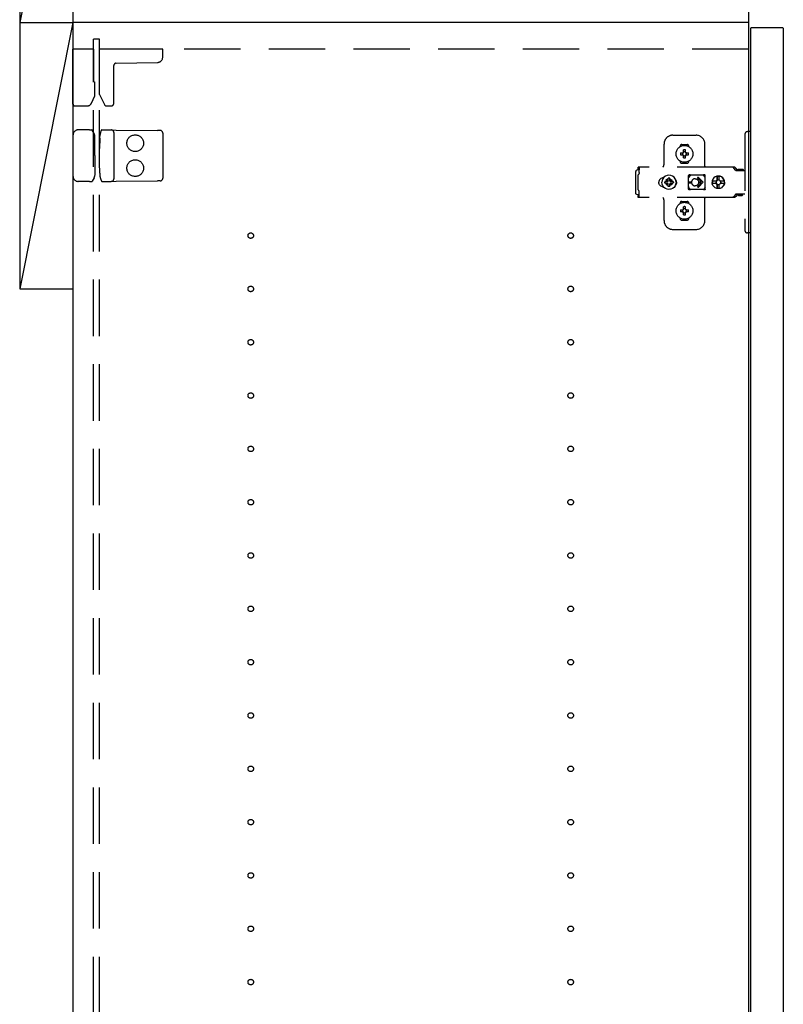
# Model space of a CAD drawing. Extents: x 19 to 1168, y 16 to 831.
# Drawn here: x 188 to 274, y 395 to 506 of the extents above; entities that cross this region are included whole.
import ezdxf

# ---------------------------------------------------------------- set-up
doc = ezdxf.new("R2010")
doc.units = 0
doc.linetypes.add('DASHED2', pattern=[9.525, 6.35, -3.175])
for name, color, linetype in [('KI1', 7, 'CONTINUOUS'), ('KI2', 4, 'CONTINUOUS'), ('OS', 2, 'CONTINUOUS'), ('TS', 6, 'DASHED2')]:
    doc.layers.add(name, color=color, linetype=linetype)

msp = doc.modelspace()

# ---------------------------------------------------------------- linework, layer by layer
at = {"layer": 'KI1'}
for p, q in [((194, 620), (194, 506)), ((270, 620), (270, 506)), ((270, 506), (194, 506)), ((194, 506), (194, 164)), ((270, 506), (194, 506)), ((270, 506), (270, 164))]:
    msp.add_line(p, q, dxfattribs=at)
at = {"layer": 'KI2'}
for p, q in [((270.3, 505.4), (270.24, 505.34)), ((270.24, 505.34), (270.24, 164.66)), ((273.86, 505.4), (270.3, 505.4)), ((273.86, 505.4), (273.92, 505.34)), ((273.92, 505.34), (273.92, 164.66))]:
    msp.add_line(p, q, dxfattribs=at)
at = {"layer": 'OS'}
for p, q in [((194, 700), (194, 150)), ((188, 536), (188, 506)), ((194, 536), (188, 506)), ((194, 536), (194, 506)), ((188, 506), (194, 506)), ((188, 506), (188, 476)), ((194, 506), (188, 476)), ((188, 506), (194, 506)), ((194, 506), (194, 476)), ((188, 476), (194, 476))]:
    msp.add_line(p, q, dxfattribs=at)
at = {"layer": 'TS'}
for p, q in [((197, 504.1), (196.3, 504.1)), ((196.3, 165.9), (196.3, 504.1)), ((197, 165.9), (197, 504.1)), ((194, 496.8), (194, 503)), ((196.3, 503), (194, 503)), ((196.3, 503), (196.3, 499.44)), ((270, 503), (197, 503)), ((197, 497.89), (197, 503)), ((204.1, 503), (197, 503)), ((204.1, 502.09), (204.1, 503)), ((198.6, 496.9), (198.6, 501.16)), ((198.84, 501.4), (203.51, 501.49)), ((196.3, 499.44), (196.3, 499.39)), ((196.46, 499.2), (196.46, 499.23)), ((196.46, 497.74), (196.46, 499.2)), ((196.07, 496.89), (196.46, 497.74)), ((197, 497.89), (197.54, 496.74)), ((194.2, 496.6), (195.61, 496.6)), ((197.76, 496.6), (198.3, 496.6)), ((194, 493.3), (194, 488.7)), ((195.59, 493.9), (194.6, 493.9)), ((195.86, 493.9), (195.59, 493.9)), ((195.86, 493.9), (196.11, 493.9)), ((196.16, 493.87), (196.16, 493.87)), ((196.37, 493.51), (196.16, 493.87)), ((196.45, 493.12), (196.45, 493.21)), ((196.46, 491.8), (196.45, 493.12)), ((197.01, 492.97), (197.02, 493.21)), ((197.09, 493.58), (197.2, 493.86)), ((197.2, 493.86), (197.21, 493.86)), ((197.26, 493.9), (197.73, 493.89)), ((197.73, 493.89), (198.31, 493.89)), ((198.31, 493.89), (198.84, 493.88)), ((198.6, 493.59), (198.6, 488.41)), ((198.84, 493.88), (203.51, 493.84)), ((203.81, 493.84), (203.51, 493.84)), ((204.1, 493.54), (204.1, 488.46)), ((261.5, 493.3), (264.1, 493.3)), ((269.6, 493.4), (269.6, 482.6)), ((270.24, 493.7), (269.9, 493.7)), ((270.24, 493.7), (270.24, 482.3)), ((197.01, 492.97), (197, 491.8)), ((260.5, 490), (260.5, 492.3)), ((262.31, 492.01), (262.31, 492.06)), ((262.5, 492.25), (263.1, 492.25)), ((263.29, 492.01), (263.29, 492.06)), ((265.1, 489.8), (265.1, 492.3)), ((196.46, 491), (196.46, 491.8)), ((196.46, 491), (196.46, 490.2)), ((197, 490.2), (197, 491.8)), ((262.35, 491.3), (262.65, 491.3)), ((262.35, 491.1), (262.65, 491.1)), ((262.61, 491.39), (262.62, 491.38)), ((262.61, 491.39), (262.67, 491.33)), ((262.61, 491.39), (262.63, 491.38)), ((262.61, 491.01), (262.67, 491.07)), ((262.61, 491.01), (262.62, 491.03)), ((262.61, 491.01), (262.63, 491.02)), ((262.62, 491.38), (262.66, 491.31)), ((262.62, 491.03), (262.66, 491.09)), ((262.63, 491.38), (262.69, 491.34)), ((262.63, 491.02), (262.69, 491.06)), ((262.65, 491.3), (262.66, 491.31)), ((262.65, 491.3), (262.65, 491.3)), ((262.66, 491.09), (262.65, 491.1)), ((262.65, 491.1), (262.65, 491.1)), ((262.66, 491.31), (262.67, 491.32)), ((262.66, 491.31), (262.66, 491.31)), ((262.66, 491.09), (262.67, 491.08)), ((262.66, 491.09), (262.66, 491.09)), ((262.67, 491.33), (262.67, 491.33)), ((262.67, 491.33), (262.69, 491.33)), ((262.67, 491.32), (262.67, 491.33)), ((262.67, 491.08), (262.67, 491.07)), ((262.67, 491.07), (262.67, 491.07)), ((262.67, 491.07), (262.67, 491.07)), ((262.67, 491.07), (262.69, 491.07)), ((262.69, 491.33), (262.69, 491.34)), ((262.69, 491.34), (262.7, 491.34)), ((262.69, 491.07), (262.69, 491.06)), ((262.7, 491.06), (262.69, 491.06)), ((262.7, 491.36), (262.7, 491.65)), ((262.7, 491.35), (262.7, 491.36)), ((262.7, 491.34), (262.7, 491.35)), ((262.7, 491.05), (262.7, 491.06)), ((262.7, 491.04), (262.7, 491.05)), ((262.7, 490.75), (262.7, 491.04)), ((262.91, 491.36), (262.91, 491.65)), ((262.91, 491.34), (262.98, 491.38)), ((262.91, 491.36), (262.91, 491.35)), ((262.91, 491.35), (262.91, 491.34)), ((262.91, 491.34), (262.92, 491.33)), ((262.91, 491.34), (262.91, 491.34)), ((262.91, 491.06), (262.92, 491.07)), ((262.91, 491.06), (262.98, 491.02)), ((262.91, 491.06), (262.91, 491.06)), ((262.91, 491.06), (262.91, 491.05)), ((262.91, 491.05), (262.91, 491.04)), ((262.91, 490.75), (262.91, 491.04)), ((262.92, 491.33), (262.93, 491.33)), ((262.92, 491.07), (262.93, 491.07)), ((262.93, 491.33), (262.99, 491.39)), ((262.93, 491.33), (262.93, 491.33)), ((262.93, 491.33), (262.93, 491.33)), ((262.93, 491.33), (262.94, 491.32)), ((262.93, 491.07), (262.94, 491.08)), ((262.93, 491.07), (262.93, 491.07)), ((262.93, 491.07), (262.93, 491.07)), ((262.93, 491.07), (262.99, 491.01)), ((262.94, 491.31), (262.98, 491.37)), ((262.94, 491.32), (262.94, 491.31)), ((262.94, 491.31), (262.95, 491.31)), ((262.94, 491.09), (262.98, 491.02)), ((262.94, 491.08), (262.94, 491.09)), ((262.95, 491.09), (262.94, 491.09)), ((262.95, 491.31), (262.95, 491.3)), ((262.95, 491.3), (262.96, 491.3)), ((262.96, 491.1), (262.95, 491.1)), ((262.95, 491.1), (262.95, 491.09)), ((262.96, 491.3), (263.25, 491.3)), ((262.96, 491.1), (263.25, 491.1)), ((262.98, 491.38), (262.99, 491.39)), ((262.98, 491.37), (262.99, 491.39)), ((262.98, 491.02), (262.99, 491.01)), ((262.98, 491.02), (262.99, 491.01)), ((196.46, 490.2), (196.45, 488.88)), ((197.01, 489.03), (197, 490.2)), ((262.31, 490.34), (262.31, 490.39)), ((262.5, 490.15), (263.1, 490.15)), ((262.8, 490.22), (262.8, 490.25)), ((263.29, 490.34), (263.29, 490.39)), ((196.45, 488.88), (196.45, 488.79)), ((197.01, 489.03), (197.02, 488.79)), ((257.34, 489.28), (257.32, 489.2)), ((257.32, 486.8), (257.32, 489.2)), ((257.38, 489.34), (257.34, 489.28)), ((257.45, 489.38), (257.38, 489.34)), ((257.52, 489.4), (257.45, 489.38)), ((257.7, 489.4), (257.52, 489.4)), ((257.63, 488.88), (257.6, 488.85)), ((257.6, 487.15), (257.6, 488.85)), ((268.34, 489.72), (257.61, 489.72)), ((257.61, 489.72), (257.61, 489.71)), ((257.61, 489.71), (257.61, 489.7)), ((257.71, 489.7), (257.61, 489.7)), ((257.61, 489.52), (257.61, 489.7)), ((257.7, 489.52), (257.61, 489.52)), ((257.65, 488.91), (257.63, 488.88)), ((257.66, 488.94), (257.65, 488.91)), ((257.68, 488.97), (257.66, 488.94)), ((257.69, 489.01), (257.68, 488.97)), ((257.7, 489.04), (257.69, 489.01)), ((257.71, 489.63), (257.7, 489.56)), ((257.7, 489.56), (257.7, 489.48)), ((257.7, 489.48), (257.7, 489.4)), ((257.7, 489.11), (257.7, 489.4)), ((257.7, 489.11), (257.7, 489.08)), ((257.7, 489.08), (257.7, 489.04)), ((257.71, 489.7), (257.71, 489.68)), ((257.71, 489.68), (257.71, 489.63)), ((260.66, 488.7), (260.49, 488.57)), ((260.85, 488.78), (260.66, 488.7)), ((261.06, 488.8), (260.85, 488.78)), ((261.27, 488.78), (261.06, 488.8)), ((261.46, 488.7), (261.27, 488.78)), ((261.63, 488.57), (261.46, 488.7)), ((263.28, 488.8), (263.26, 488.76)), ((263.26, 488.5), (263.26, 488.77)), ((263.45, 488.78), (263.26, 488.53)), ((263.3, 488.84), (263.28, 488.8)), ((263.28, 488.8), (263.28, 488.8)), ((263.33, 488.86), (263.3, 488.84)), ((263.36, 488.86), (263.33, 488.86)), ((263.37, 488.86), (263.36, 488.86)), ((263.39, 488.86), (263.37, 488.86)), ((263.4, 488.85), (263.39, 488.86)), ((263.42, 488.84), (263.4, 488.85)), ((263.44, 488.83), (263.42, 488.84)), ((263.47, 488.82), (263.44, 488.83)), ((263.5, 488.82), (263.45, 488.78)), ((263.49, 488.82), (263.47, 488.82)), ((263.51, 488.81), (263.49, 488.82)), ((263.54, 488.81), (263.51, 488.81)), ((263.56, 488.81), (263.54, 488.81)), ((263.59, 488.8), (263.56, 488.81)), ((264.81, 488.8), (263.59, 488.8)), ((264.82, 488.81), (264.79, 488.8)), ((264.84, 488.81), (264.81, 488.8)), ((264.86, 488.81), (264.84, 488.81)), ((264.88, 488.81), (264.86, 488.81)), ((264.91, 488.82), (264.88, 488.81)), ((264.93, 488.82), (264.91, 488.82)), ((264.96, 488.83), (264.93, 488.82)), ((264.93, 488.82), (264.93, 488.82)), ((264.99, 488.78), (264.93, 488.82)), ((264.98, 488.84), (264.96, 488.83)), ((265, 488.85), (264.98, 488.84)), ((265.13, 488.58), (264.99, 488.78)), ((265.01, 488.86), (265, 488.85)), ((265.02, 488.86), (265.01, 488.86)), ((265.04, 488.86), (265.02, 488.86)), ((265.07, 488.86), (265.04, 488.86)), ((265.1, 488.84), (265.07, 488.86)), ((265.12, 488.8), (265.1, 488.84)), ((265.13, 488.76), (265.12, 488.8)), ((265.13, 487.23), (265.13, 488.76)), ((266.43, 488.68), (266.26, 488.61)), ((266.49, 488.68), (266.43, 488.68)), ((266.49, 488.68), (266.48, 488.55)), ((266.62, 488.7), (266.49, 488.68)), ((266.49, 488.55), (266.49, 488.68)), ((266.5, 488.67), (266.49, 488.55)), ((266.62, 488.68), (266.5, 488.67)), ((266.5, 488.24), (266.5, 488.67)), ((266.8, 488.68), (266.62, 488.7)), ((266.73, 488.67), (266.62, 488.68)), ((266.73, 488.68), (266.73, 488.63)), ((266.79, 488.68), (266.73, 488.68)), ((266.96, 488.61), (266.79, 488.68)), ((266.97, 488.61), (266.8, 488.68)), ((268.15, 489.72), (268.11, 489.72)), ((268.16, 489.71), (268.15, 489.72)), ((268.2, 489.71), (268.16, 489.71)), ((268.22, 489.7), (268.2, 489.71)), ((268.24, 489.69), (268.22, 489.7)), ((268.27, 489.67), (268.24, 489.69)), ((268.28, 489.66), (268.27, 489.67)), ((268.31, 489.64), (268.28, 489.66)), ((268.32, 489.63), (268.31, 489.64)), ((268.35, 489.6), (268.32, 489.63)), ((268.39, 489.72), (268.34, 489.72)), ((268.53, 489.36), (268.35, 489.6)), ((268.43, 489.71), (268.39, 489.72)), ((268.47, 489.69), (268.43, 489.71)), ((268.51, 489.66), (268.47, 489.69)), ((268.55, 489.63), (268.51, 489.66)), ((268.54, 489.34), (268.53, 489.36)), ((268.56, 489.33), (268.54, 489.34)), ((268.58, 489.6), (268.55, 489.63)), ((268.58, 489.32), (268.56, 489.33)), ((268.76, 489.36), (268.58, 489.6)), ((268.61, 489.31), (268.58, 489.32)), ((269.6, 489.31), (268.61, 489.31)), ((268.77, 489.41), (268.76, 489.38)), ((268.76, 489.32), (268.76, 489.38)), ((268.76, 489.35), (268.76, 489.36)), ((269.43, 489.32), (268.76, 489.32)), ((268.79, 489.43), (268.77, 489.41)), ((268.82, 489.44), (268.79, 489.43)), ((268.84, 489.31), (268.81, 489.32)), ((268.81, 489.32), (268.81, 489.32)), ((269.37, 489.44), (268.82, 489.44)), ((268.84, 489.32), (268.83, 489.32)), ((268.84, 489.31), (268.84, 489.32)), ((269.36, 489.32), (269.35, 489.31)), ((269.37, 489.32), (269.36, 489.32)), ((269.4, 489.43), (269.37, 489.44)), ((269.43, 489.41), (269.4, 489.43)), ((269.43, 489.38), (269.43, 489.41)), ((269.43, 489.32), (269.43, 489.38)), ((195.59, 488.1), (194.6, 488.1)), ((195.86, 488.1), (195.59, 488.1)), ((195.86, 488.1), (196.11, 488.1)), ((196.37, 488.49), (196.16, 488.13)), ((196.16, 488.13), (196.16, 488.13)), ((197.09, 488.42), (197.2, 488.14)), ((197.21, 488.14), (197.2, 488.14)), ((197.26, 488.1), (197.73, 488.11)), ((197.73, 488.11), (198.31, 488.11)), ((198.31, 488.11), (198.84, 488.12)), ((198.84, 488.12), (203.51, 488.16)), ((203.81, 488.16), (203.51, 488.16)), ((259.93, 488.1), (259.92, 488)), ((259.93, 487.9), (259.92, 488)), ((259.96, 488.2), (259.93, 488.1)), ((259.96, 487.8), (259.93, 487.9)), ((260.01, 488.29), (259.96, 488.2)), ((260.01, 487.71), (259.96, 487.8)), ((260.07, 488.37), (260.01, 488.29)), ((260.07, 487.63), (260.01, 487.71)), ((260.15, 488.43), (260.07, 488.37)), ((260.15, 487.57), (260.07, 487.63)), ((260.24, 488.48), (260.15, 488.43)), ((260.24, 487.52), (260.15, 487.57)), ((260.34, 488.51), (260.24, 488.48)), ((260.29, 488.21), (260.26, 488)), ((260.29, 487.79), (260.26, 488)), ((260.37, 488.4), (260.29, 488.21)), ((260.37, 487.6), (260.29, 487.79)), ((260.44, 488.52), (260.34, 488.51)), ((260.36, 488.51), (260.36, 488.51)), ((260.49, 488.57), (260.37, 488.4)), ((260.49, 487.43), (260.37, 487.6)), ((260.46, 488.52), (260.44, 488.52)), ((260.59, 488.1), (260.58, 488)), ((260.59, 487.9), (260.58, 488)), ((260.91, 488.1), (260.59, 488.1)), ((260.91, 487.9), (260.59, 487.9)), ((260.73, 488.19), (260.69, 488.1)), ((260.73, 487.81), (260.69, 487.9)), ((260.78, 488.26), (260.73, 488.19)), ((260.78, 487.74), (260.73, 487.81)), ((260.76, 488.3), (260.76, 488.3)), ((260.8, 488.28), (260.76, 488.3)), ((260.93, 488.13), (260.76, 488.3)), ((260.78, 488.26), (260.76, 488.3)), ((260.93, 487.87), (260.76, 487.7)), ((260.78, 487.74), (260.76, 487.7)), ((260.8, 487.72), (260.76, 487.7)), ((260.76, 487.7), (260.76, 487.7)), ((260.91, 488.11), (260.78, 488.26)), ((260.92, 487.89), (260.78, 487.74)), ((260.87, 488.33), (260.8, 488.28)), ((260.96, 488.15), (260.8, 488.28)), ((260.96, 487.85), (260.8, 487.72)), ((260.87, 487.67), (260.8, 487.72)), ((260.96, 488.37), (260.87, 488.33)), ((260.96, 487.63), (260.87, 487.67)), ((260.92, 488.11), (260.91, 488.1)), ((260.92, 487.89), (260.91, 487.9)), ((260.93, 488.12), (260.92, 488.11)), ((260.93, 487.88), (260.92, 487.89)), ((260.93, 488.13), (260.93, 488.12)), ((260.95, 488.13), (260.93, 488.13)), ((260.93, 487.87), (260.93, 487.88)), ((260.95, 487.87), (260.93, 487.87)), ((260.96, 488.14), (260.95, 488.13)), ((260.96, 487.86), (260.95, 487.87)), ((261.06, 488.48), (260.96, 488.47)), ((260.96, 488.16), (260.96, 488.47)), ((260.96, 488.16), (260.96, 488.14)), ((260.96, 487.84), (260.96, 487.86)), ((260.96, 487.53), (260.96, 487.84)), ((261.06, 487.52), (260.96, 487.53)), ((261.17, 488.47), (261.06, 488.48)), ((261.17, 487.53), (261.06, 487.52)), ((261.17, 488.16), (261.17, 488.47)), ((261.26, 488.33), (261.17, 488.37)), ((261.32, 488.28), (261.17, 488.15)), ((261.17, 488.14), (261.17, 488.16)), ((261.18, 488.13), (261.17, 488.14)), ((261.18, 487.87), (261.17, 487.86)), ((261.17, 487.86), (261.17, 487.84)), ((261.32, 487.72), (261.17, 487.85)), ((261.17, 487.53), (261.17, 487.84)), ((261.26, 487.67), (261.17, 487.63)), ((261.19, 488.13), (261.18, 488.13)), ((261.19, 487.87), (261.18, 487.87)), ((261.36, 488.3), (261.19, 488.13)), ((261.2, 488.12), (261.19, 488.13)), ((261.2, 487.88), (261.19, 487.87)), ((261.36, 487.7), (261.19, 487.87)), ((261.21, 488.11), (261.2, 488.12)), ((261.21, 487.89), (261.2, 487.88)), ((261.35, 488.26), (261.21, 488.11)), ((261.22, 488.1), (261.21, 488.11)), ((261.22, 487.9), (261.21, 487.89)), ((261.35, 487.74), (261.21, 487.89)), ((261.53, 488.1), (261.22, 488.1)), ((261.53, 487.9), (261.22, 487.9)), ((261.32, 488.28), (261.26, 488.33)), ((261.32, 487.72), (261.26, 487.67)), ((261.36, 488.3), (261.32, 488.28)), ((261.36, 487.7), (261.32, 487.72)), ((261.36, 488.3), (261.35, 488.26)), ((261.4, 488.19), (261.35, 488.26)), ((261.4, 487.81), (261.35, 487.74)), ((261.36, 487.7), (261.35, 487.74)), ((261.36, 488.3), (261.36, 488.3)), ((261.36, 487.7), (261.36, 487.7)), ((261.43, 488.1), (261.4, 488.19)), ((261.43, 487.9), (261.4, 487.81)), ((261.55, 488), (261.53, 488.1)), ((261.55, 488), (261.53, 487.9)), ((261.76, 488.4), (261.63, 488.57)), ((261.76, 487.6), (261.63, 487.43)), ((261.84, 488.21), (261.76, 488.4)), ((261.84, 487.79), (261.76, 487.6)), ((261.83, 488.29), (261.78, 488.36)), ((261.83, 487.71), (261.78, 487.64)), ((261.8, 488.3), (261.8, 488.33)), ((261.8, 487.67), (261.8, 487.7)), ((261.88, 488.2), (261.83, 488.29)), ((261.88, 487.8), (261.83, 487.71)), ((261.84, 488.18), (261.84, 488.27)), ((261.87, 488), (261.84, 488.21)), ((261.87, 488), (261.84, 487.79)), ((261.84, 487.73), (261.84, 487.82)), ((261.85, 488.11), (261.85, 488.25)), ((261.85, 487.75), (261.85, 487.89)), ((261.91, 488.1), (261.88, 488.2)), ((261.91, 487.9), (261.88, 487.8)), ((261.92, 488), (261.91, 488.1)), ((261.92, 488), (261.91, 487.9)), ((263.27, 488.5), (263.26, 488.5)), ((263.27, 488.5), (263.27, 488.5)), ((263.27, 488.49), (263.27, 488.5)), ((263.27, 488.48), (263.27, 488.49)), ((263.27, 488.47), (263.27, 488.48)), ((263.27, 487.53), (263.27, 488.47)), ((263.27, 487.53), (263.27, 487.52)), ((263.31, 488.05), (263.61, 488.05)), ((263.31, 487.95), (263.61, 487.95)), ((263.6, 488), (263.61, 488.05)), ((263.6, 488), (263.61, 487.95)), ((264, 488.4), (264.06, 488.4)), ((264.06, 487.6), (264, 487.6)), ((264.06, 488.4), (264.11, 488.39)), ((264.11, 487.61), (264.06, 487.6)), ((264.11, 488.39), (264.16, 488.37)), ((264.16, 487.63), (264.11, 487.61)), ((264.16, 488.37), (264.18, 488.36)), ((264.18, 487.64), (264.16, 487.63)), ((264.18, 488.36), (264.2, 488.35)), ((264.2, 487.65), (264.18, 487.64)), ((264.2, 488.35), (264.23, 488.33)), ((264.23, 487.67), (264.2, 487.65)), ((264.23, 488.33), (264.25, 488.32)), ((264.25, 487.68), (264.23, 487.67)), ((264.25, 488.32), (264.27, 488.3)), ((264.27, 487.7), (264.25, 487.68)), ((264.27, 488.3), (264.29, 488.28)), ((264.29, 487.72), (264.27, 487.7)), ((264.29, 488.28), (264.3, 488.26)), ((264.3, 487.74), (264.29, 487.72)), ((264.3, 488.46), (264.71, 488.05)), ((264.3, 488.26), (264.32, 488.24)), ((264.3, 487.54), (264.71, 487.95)), ((264.32, 487.76), (264.3, 487.74)), ((264.32, 488.24), (264.34, 488.22)), ((264.34, 487.78), (264.32, 487.76)), ((264.34, 488.22), (264.35, 488.2)), ((264.35, 487.8), (264.34, 487.78)), ((264.35, 488.2), (264.36, 488.18)), ((264.36, 487.82), (264.35, 487.8)), ((264.36, 488.18), (264.37, 488.15)), ((264.37, 487.85), (264.36, 487.82)), ((264.37, 488.54), (264.9, 488)), ((264.37, 488.15), (264.39, 488.12)), ((264.37, 487.46), (264.9, 488)), ((264.39, 487.88), (264.37, 487.85)), ((264.39, 488.12), (264.39, 488.09)), ((264.39, 488.09), (264.4, 488.05)), ((264.4, 487.95), (264.39, 487.91)), ((264.39, 487.91), (264.39, 487.88)), ((264.4, 488.05), (264.71, 488.05)), ((264.4, 488.05), (264.4, 488)), ((264.4, 487.95), (264.4, 488)), ((264.4, 487.95), (264.71, 487.95)), ((265.94, 488.12), (265.92, 488)), ((265.94, 487.88), (265.92, 488)), ((266, 488.35), (265.93, 488.18)), ((265.93, 488.18), (265.93, 488.12)), ((266.38, 488.12), (265.93, 488.12)), ((266.38, 487.88), (265.93, 487.88)), ((265.93, 487.82), (265.93, 487.88)), ((266, 487.65), (265.93, 487.82)), ((265.96, 488.12), (265.94, 488)), ((265.96, 487.88), (265.94, 488)), ((266.12, 488.49), (266, 488.35)), ((266.12, 487.51), (266, 487.65)), ((266.26, 488.61), (266.12, 488.49)), ((266.37, 488.1), (266.35, 488)), ((266.37, 487.9), (266.35, 488)), ((266.41, 488.19), (266.36, 488.12)), ((266.41, 487.81), (266.36, 487.88)), ((266.38, 488.12), (266.37, 488.1)), ((266.39, 488.1), (266.37, 488)), ((266.39, 487.9), (266.37, 488)), ((266.38, 487.88), (266.37, 487.9)), ((266.45, 488.19), (266.39, 488.1)), ((266.45, 487.81), (266.39, 487.9)), ((266.47, 488.24), (266.41, 488.19)), ((266.47, 487.76), (266.41, 487.81)), ((266.54, 488.25), (266.45, 488.19)), ((266.54, 487.75), (266.45, 487.81)), ((266.48, 488.63), (266.47, 488.6)), ((266.47, 488.24), (266.47, 488.6)), ((266.5, 488.24), (266.47, 488.24)), ((266.5, 487.76), (266.47, 487.76)), ((266.47, 487.4), (266.47, 487.76)), ((266.48, 488.55), (266.48, 488.63)), ((266.52, 488.25), (266.5, 488.24)), ((266.5, 487.33), (266.5, 487.76)), ((266.52, 487.75), (266.5, 487.76)), ((266.62, 488.27), (266.52, 488.25)), ((266.62, 487.73), (266.52, 487.75)), ((266.63, 488.27), (266.54, 488.25)), ((266.63, 487.73), (266.54, 487.75)), ((266.72, 488.25), (266.62, 488.27)), ((266.72, 487.75), (266.62, 487.73)), ((266.72, 488.63), (266.72, 488.6)), ((266.73, 488.63), (266.72, 488.63)), ((266.72, 488.24), (266.72, 488.6)), ((266.79, 488.19), (266.72, 488.24)), ((266.79, 487.81), (266.72, 487.76)), ((266.72, 487.4), (266.72, 487.76)), ((266.83, 488.12), (266.79, 488.19)), ((266.83, 487.88), (266.79, 487.81)), ((267.29, 488.12), (266.83, 488.12)), ((267.29, 487.88), (266.83, 487.88)), ((266.87, 488.1), (266.86, 488.12)), ((266.87, 487.9), (266.86, 487.88)), ((266.89, 488), (266.87, 488.1)), ((266.89, 488), (266.87, 487.9)), ((267.1, 488.49), (266.96, 488.61)), ((267.11, 488.49), (266.97, 488.61)), ((267.21, 488.35), (267.1, 488.49)), ((267.21, 487.65), (267.1, 487.51)), ((267.23, 488.35), (267.11, 488.49)), ((267.23, 487.65), (267.11, 487.51)), ((267.28, 488.18), (267.21, 488.35)), ((267.28, 487.82), (267.21, 487.65)), ((267.29, 488.18), (267.23, 488.35)), ((267.29, 487.82), (267.23, 487.65)), ((267.29, 488.12), (267.28, 488.18)), ((267.3, 488), (267.28, 488.12)), ((267.3, 488), (267.28, 487.88)), ((267.29, 487.88), (267.28, 487.82)), ((267.32, 488), (267.29, 488.18)), ((267.32, 488), (267.29, 487.82)), ((257.34, 486.72), (257.32, 486.8)), ((257.38, 486.66), (257.34, 486.72)), ((257.45, 486.62), (257.38, 486.66)), ((257.52, 486.6), (257.45, 486.62)), ((257.7, 486.6), (257.52, 486.6)), ((257.63, 487.12), (257.6, 487.15)), ((257.7, 486.48), (257.61, 486.48)), ((257.61, 486.3), (257.61, 486.48)), ((257.65, 487.09), (257.63, 487.12)), ((257.66, 487.06), (257.65, 487.09)), ((257.68, 487.03), (257.66, 487.06)), ((257.69, 486.99), (257.68, 487.03)), ((257.7, 486.96), (257.69, 486.99)), ((257.7, 486.92), (257.7, 486.96)), ((257.7, 486.89), (257.7, 486.92)), ((257.7, 486.6), (257.7, 486.89)), ((257.7, 486.52), (257.7, 486.6)), ((257.7, 486.44), (257.7, 486.52)), ((257.71, 486.37), (257.7, 486.44)), ((260.34, 487.49), (260.24, 487.52)), ((260.44, 487.48), (260.34, 487.49)), ((260.36, 487.49), (260.36, 487.49)), ((260.46, 487.48), (260.44, 487.48)), ((260.66, 487.3), (260.49, 487.43)), ((260.85, 487.22), (260.66, 487.3)), ((261.06, 487.2), (260.85, 487.22)), ((261.27, 487.22), (261.06, 487.2)), ((261.18, 487.21), (261.17, 487.21)), ((261.46, 487.3), (261.27, 487.22)), ((261.63, 487.43), (261.46, 487.3)), ((263.27, 487.5), (263.26, 487.5)), ((263.28, 487.2), (263.26, 487.23)), ((263.27, 487.52), (263.27, 487.51)), ((263.27, 487.51), (263.27, 487.5)), ((263.26, 487.23), (263.26, 487.5)), ((263.45, 487.22), (263.26, 487.47)), ((263.3, 487.16), (263.28, 487.2)), ((263.28, 487.2), (263.28, 487.2)), ((263.33, 487.14), (263.3, 487.16)), ((263.36, 487.14), (263.33, 487.14)), ((263.37, 487.14), (263.36, 487.14)), ((263.39, 487.14), (263.37, 487.14)), ((263.4, 487.15), (263.39, 487.14)), ((263.42, 487.16), (263.4, 487.15)), ((263.44, 487.17), (263.42, 487.16)), ((263.47, 487.18), (263.44, 487.17)), ((263.5, 487.18), (263.45, 487.22)), ((263.49, 487.18), (263.47, 487.18)), ((263.51, 487.19), (263.49, 487.18)), ((263.54, 487.19), (263.51, 487.19)), ((263.56, 487.19), (263.54, 487.19)), ((263.59, 487.2), (263.56, 487.19)), ((264.81, 487.2), (263.59, 487.2)), ((264.84, 487.19), (264.81, 487.2)), ((264.86, 487.19), (264.84, 487.19)), ((264.88, 487.19), (264.86, 487.19)), ((264.91, 487.18), (264.88, 487.19)), ((264.93, 487.18), (264.91, 487.18)), ((264.99, 487.22), (264.93, 487.18)), ((264.93, 487.18), (264.93, 487.18)), ((264.96, 487.17), (264.93, 487.18)), ((264.98, 487.16), (264.96, 487.17)), ((265, 487.15), (264.98, 487.16)), ((265.13, 487.42), (264.99, 487.22)), ((265.01, 487.14), (265, 487.15)), ((265.02, 487.14), (265.01, 487.14)), ((265.04, 487.14), (265.02, 487.14)), ((265.07, 487.14), (265.04, 487.14)), ((265.1, 487.16), (265.07, 487.14)), ((265.12, 487.2), (265.1, 487.16)), ((265.13, 487.23), (265.12, 487.2)), ((266.26, 487.39), (266.12, 487.51)), ((266.43, 487.32), (266.26, 487.39)), ((266.49, 487.32), (266.43, 487.32)), ((266.48, 487.37), (266.47, 487.4)), ((266.48, 487.45), (266.48, 487.37)), ((266.49, 487.32), (266.48, 487.45)), ((266.49, 487.45), (266.49, 487.32)), ((266.5, 487.33), (266.49, 487.45)), ((266.62, 487.3), (266.49, 487.32)), ((266.62, 487.32), (266.5, 487.33)), ((266.73, 487.33), (266.62, 487.32)), ((266.8, 487.32), (266.62, 487.3)), ((266.72, 487.37), (266.72, 487.4)), ((266.73, 487.37), (266.72, 487.37)), ((266.73, 487.32), (266.73, 487.37)), ((266.79, 487.32), (266.73, 487.32)), ((266.96, 487.39), (266.79, 487.32)), ((266.97, 487.39), (266.8, 487.32)), ((267.1, 487.51), (266.96, 487.39)), ((267.11, 487.51), (266.97, 487.39)), ((268.53, 486.64), (268.35, 486.4)), ((268.54, 486.66), (268.53, 486.64)), ((268.56, 486.67), (268.54, 486.66)), ((268.58, 486.68), (268.56, 486.67)), ((268.61, 486.68), (268.58, 486.68)), ((268.76, 486.64), (268.58, 486.4)), ((269.6, 486.68), (268.61, 486.68)), ((268.77, 486.66), (268.76, 486.64)), ((268.79, 486.67), (268.77, 486.66)), ((268.81, 486.68), (268.79, 486.67)), ((268.84, 486.68), (268.81, 486.68)), ((268.85, 486.55), (268.85, 486.68)), ((269.35, 486.55), (268.85, 486.55)), ((268.91, 486.49), (268.85, 486.55)), ((269.29, 486.49), (268.91, 486.49)), ((269.35, 486.55), (269.29, 486.49)), ((269.35, 486.55), (269.35, 486.68)), ((257.71, 486.3), (257.61, 486.3)), ((257.61, 486.29), (257.61, 486.3)), ((257.61, 486.28), (257.61, 486.29)), ((268.34, 486.28), (257.61, 486.28)), ((257.71, 486.32), (257.71, 486.37)), ((257.71, 486.3), (257.71, 486.32)), ((260.5, 483.7), (260.5, 486)), ((262.31, 485.61), (262.31, 485.66)), ((262.5, 485.85), (263.1, 485.85)), ((263.29, 485.61), (263.29, 485.66)), ((265.1, 483.7), (265.1, 486.2)), ((268.15, 486.28), (268.11, 486.28)), ((268.2, 486.29), (268.15, 486.28)), ((268.24, 486.31), (268.2, 486.29)), ((268.2, 486.29), (268.2, 486.29)), ((268.28, 486.34), (268.24, 486.31)), ((268.32, 486.37), (268.28, 486.34)), ((268.28, 486.34), (268.28, 486.34)), ((268.35, 486.4), (268.32, 486.37)), ((268.39, 486.28), (268.34, 486.28)), ((268.43, 486.29), (268.39, 486.28)), ((268.47, 486.31), (268.43, 486.29)), ((268.51, 486.34), (268.47, 486.31)), ((268.55, 486.37), (268.51, 486.34)), ((268.58, 486.4), (268.55, 486.37)), ((262.35, 484.9), (262.65, 484.9)), ((262.35, 484.7), (262.65, 484.7)), ((262.61, 484.99), (262.62, 484.98)), ((262.61, 484.99), (262.67, 484.93)), ((262.61, 484.99), (262.63, 484.98)), ((262.61, 484.61), (262.67, 484.67)), ((262.61, 484.61), (262.62, 484.63)), ((262.61, 484.61), (262.63, 484.62)), ((262.62, 484.98), (262.66, 484.91)), ((262.62, 484.63), (262.66, 484.69)), ((262.63, 484.98), (262.69, 484.94)), ((262.63, 484.62), (262.69, 484.66)), ((262.65, 484.9), (262.66, 484.91)), ((262.65, 484.9), (262.65, 484.9)), ((262.66, 484.69), (262.65, 484.7)), ((262.65, 484.7), (262.65, 484.7)), ((262.66, 484.91), (262.67, 484.92)), ((262.66, 484.91), (262.66, 484.91)), ((262.66, 484.69), (262.67, 484.68)), ((262.66, 484.69), (262.66, 484.69)), ((262.67, 484.93), (262.67, 484.93)), ((262.67, 484.93), (262.67, 484.93)), ((262.67, 484.93), (262.69, 484.93)), ((262.67, 484.92), (262.67, 484.93)), ((262.67, 484.68), (262.67, 484.67)), ((262.67, 484.67), (262.67, 484.67)), ((262.67, 484.67), (262.67, 484.67)), ((262.67, 484.67), (262.69, 484.67)), ((262.69, 484.93), (262.69, 484.94)), ((262.69, 484.94), (262.7, 484.94)), ((262.69, 484.67), (262.69, 484.66)), ((262.7, 484.66), (262.69, 484.66)), ((262.7, 484.96), (262.7, 485.25)), ((262.7, 484.95), (262.7, 484.96)), ((262.7, 484.94), (262.7, 484.95)), ((262.7, 484.65), (262.7, 484.66)), ((262.7, 484.64), (262.7, 484.65)), ((262.7, 484.35), (262.7, 484.64)), ((262.91, 484.96), (262.91, 485.25)), ((262.91, 484.94), (262.98, 484.98)), ((262.91, 484.96), (262.91, 484.95)), ((262.91, 484.95), (262.91, 484.94)), ((262.91, 484.94), (262.92, 484.93)), ((262.91, 484.94), (262.91, 484.94)), ((262.91, 484.66), (262.92, 484.67)), ((262.91, 484.66), (262.98, 484.62)), ((262.91, 484.66), (262.91, 484.66)), ((262.91, 484.66), (262.91, 484.65)), ((262.91, 484.65), (262.91, 484.64)), ((262.91, 484.35), (262.91, 484.64)), ((262.92, 484.93), (262.93, 484.93)), ((262.92, 484.67), (262.93, 484.67)), ((262.93, 484.93), (262.99, 484.99)), ((262.93, 484.93), (262.93, 484.93)), ((262.93, 484.93), (262.93, 484.93)), ((262.93, 484.93), (262.94, 484.92)), ((262.93, 484.67), (262.94, 484.68)), ((262.93, 484.67), (262.93, 484.67)), ((262.93, 484.67), (262.99, 484.61)), ((262.94, 484.91), (262.98, 484.97)), ((262.94, 484.92), (262.94, 484.91)), ((262.94, 484.91), (262.95, 484.91)), ((262.94, 484.69), (262.98, 484.62)), ((262.94, 484.68), (262.94, 484.69)), ((262.95, 484.69), (262.94, 484.69)), ((262.95, 484.91), (262.95, 484.9)), ((262.95, 484.9), (262.96, 484.9)), ((262.96, 484.7), (262.95, 484.7)), ((262.95, 484.7), (262.95, 484.69)), ((262.96, 484.9), (263.25, 484.9)), ((262.96, 484.7), (263.25, 484.7)), ((262.98, 484.98), (262.99, 484.99)), ((262.98, 484.97), (262.99, 484.99)), ((262.98, 484.62), (262.99, 484.61)), ((262.98, 484.62), (262.99, 484.61)), ((262.31, 483.94), (262.31, 483.99)), ((262.5, 483.75), (263.1, 483.75)), ((262.8, 483.82), (262.8, 483.85)), ((263.29, 483.94), (263.29, 483.99)), ((261.5, 482.7), (264.1, 482.7)), ((270.24, 482.3), (269.9, 482.3))]:
    msp.add_line(p, q, dxfattribs=at)
for centre, radius in [((201, 492.4), 0.94), ((262.8, 491.2), 0.95), ((201, 489.6), 0.94), ((262.8, 484.8), 0.95), ((214, 482), 0.31), ((250, 482), 0.31), ((214, 476), 0.31), ((250, 476), 0.31), ((214, 470), 0.31), ((250, 470), 0.31), ((214, 464), 0.31), ((250, 464), 0.31), ((214, 458), 0.31), ((250, 458), 0.31), ((214, 452), 0.31), ((250, 452), 0.31), ((214, 446), 0.31), ((250, 446), 0.31), ((214, 440), 0.31), ((250, 440), 0.31), ((214, 434), 0.31), ((250, 434), 0.31), ((214, 428), 0.31), ((250, 428), 0.31), ((214, 422), 0.31), ((250, 422), 0.31), ((214, 416), 0.31), ((250, 416), 0.31), ((214, 410), 0.31), ((250, 410), 0.31), ((214, 404), 0.31), ((250, 404), 0.31), ((214, 398), 0.31), ((250, 398), 0.31)]:
    msp.add_circle(centre, radius, dxfattribs=at)
for centre, radius, start, end in [((203.5, 502.09), 0.6, 271.0416, 360), ((198.84, 501.16), 0.24, 91.0416, 180), ((217.31, 519.96), 29.4, 224.3956, 224.8395), ((194.2, 496.8), 0.2, 180, 270), ((195.61, 497.1), 0.5, 269.9993, 334.9991), ((197.76, 496.84), 0.24, 205, 270), ((198.3, 496.9), 0.3, 270, 360), ((194.6, 493.3), 0.6, 90, 180), ((196.11, 493.84), 0.06, 30, 90), ((196.11, 493.88), 0.0243, 59.7943, 87.0984), ((196.11, 493.84), 0.0596, 30.0378, 80.9879), ((195.85, 493.21), 0.6, 0.5, 30), ((198.02, 493.2), 1, 157.6986, 179.5), ((197.26, 493.84), 0.0598, 97.8798, 157.6588), ((197.26, 493.84), 0.06, 89.5, 157.6986), ((197.26, 493.88), 0.0197, 92.6781, 123.4339), ((198.3, 493.59), 0.3, 0, 89.5), ((203.8, 493.54), 0.3, 0, 89.5), ((261.5, 492.3), 1, 90, 180.0001), ((264.1, 492.3), 1, 0, 90), ((269.9, 493.4), 0.3, 90, 180), ((262.5, 492.06), 0.19, 90, 180.0003), ((263.1, 492.06), 0.19, 0.0002, 90), ((262.8, 491.2), 0.462, 166.9917, 193.0086), ((262.8, 491.2), 0.234, 153.6148, 206.3858), ((262.8, 491.2), 0.462, 76.9914, 103.0079), ((262.8, 491.2), 0.234, 63.6115, 116.3874), ((262.8, 491.2), 0.234, 243.6137, 296.3863), ((262.8, 491.2), 0.234, 333.6138, 26.3869), ((262.8, 491.2), 0.462, 346.9908, 13.0094), ((260.1, 490), 0.4, 315.573, 0), ((262.5, 490.34), 0.19, 179.9999, 270), ((262.8, 491.2), 0.462, 256.9918, 283.0082), ((263.1, 490.34), 0.19, 270, 359.9998), ((265.5, 489.8), 0.4, 180, 191.537), ((194.6, 488.7), 0.6, 180, 270), ((195.85, 488.79), 0.6, 330, 359.5), ((198.02, 488.8), 1, 180.5, 202.3014), ((196.11, 488.16), 0.06, 270, 330), ((196.11, 488.12), 0.0243, 272.9014, 300.2057), ((196.11, 488.16), 0.0596, 279.0121, 329.9622), ((197.26, 488.16), 0.0598, 202.3412, 262.1202), ((197.26, 488.16), 0.06, 202.3014, 270.5), ((197.26, 488.12), 0.0197, 236.566, 267.3219), ((198.3, 488.41), 0.3, 270.5, 0), ((203.8, 488.46), 0.3, 270.5, 0), ((263.31, 488), 0.05, 90, 270), ((264, 488), 0.4, 89.9963, 172.8214), ((264, 488), 0.4, 187.1838, 270), ((264.33, 488.5), 0.05, 44.9895, 225.0101), ((264.33, 487.5), 0.05, 135.0041, 314.9955), ((260.1, 486), 0.4, 0, 44.427), ((262.5, 485.66), 0.19, 90, 180.0023), ((263.1, 485.66), 0.19, 0.0002, 90), ((265.5, 486.2), 0.4, 168.463, 180), ((262.8, 484.8), 0.462, 166.9915, 193.0087), ((262.8, 484.8), 0.234, 153.6149, 206.3857), ((262.8, 484.8), 0.462, 76.9953, 103.0107), ((262.8, 484.8), 0.234, 63.607, 116.3843), ((262.8, 484.8), 0.234, 243.6169, 296.388), ((262.8, 484.8), 0.462, 256.9957, 283.0098), ((262.8, 484.8), 0.234, 333.6137, 26.3871), ((262.8, 484.8), 0.462, 346.9914, 13.0119), ((261.5, 483.7), 1, 180.0009, 270.0015), ((262.5, 483.94), 0.19, 179.9954, 269.9927), ((263.1, 483.94), 0.19, 269.9926, 0.0041), ((264.1, 483.7), 1, 270, 359.9999), ((269.9, 482.6), 0.3, 180, 270)]:
    msp.add_arc(centre, radius, start, end, dxfattribs=at)

doc.saveas('drawing.dxf')
